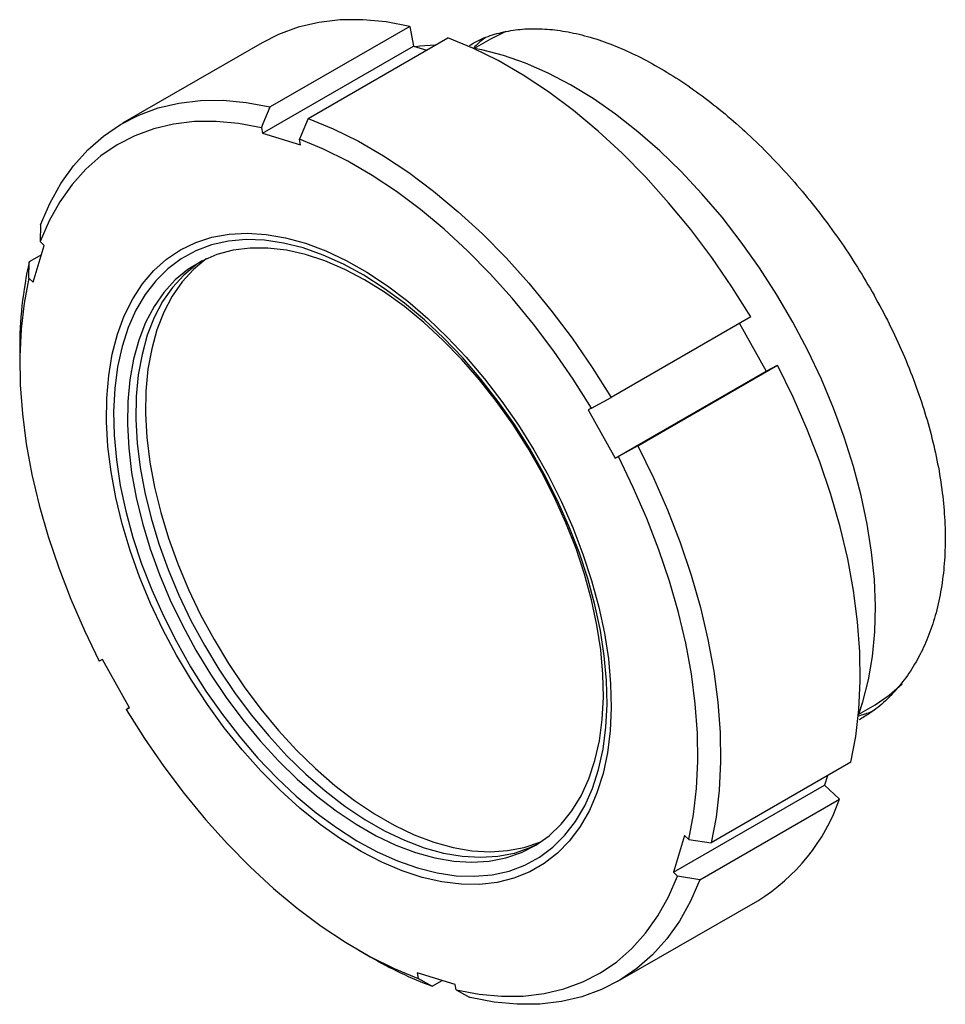
# Model space of a CAD drawing. Units: inches. Extents: x 0.1 to 16.9, y 0.1 to 10.9.
# Drawn here: x 7.8 to 8, y 8.4 to 8.5 of the extents above; entities that cross this region are included whole.
import ezdxf

# ---------------------------------------------------------------- set-up
doc = ezdxf.new("R2010")
doc.units = ezdxf.units.IN
doc.header["$MEASUREMENT"] = 0
doc.linetypes.add('SLD-Solid', pattern=[0])

msp = doc.modelspace()

# ---------------------------------------------------------------- linework, layer by layer
at = {"color": 7, "linetype": 'SLD-Solid', "lineweight": 25}
for p, q in [((7.878674073691754, 8.535931978940676), (7.853123229494597, 8.521181790552244)), ((7.878674073691754, 8.535931978940676), (7.879340045872788, 8.532313413651966)), ((7.860077750983274, 8.51907668457865), (7.88562859518043, 8.533826872967081)), ((7.893427030246897, 8.533607359281753), (7.890428790398783, 8.531876512259553)), ((7.851644062520583, 8.532940784804943), (7.826093218323427, 8.518190596416511)), ((7.851718687232689, 8.516367942717928), (7.879340045872788, 8.532313413651966)), ((7.879340045872788, 8.532313413651966), (7.881745593669358, 8.531585263908728)), ((7.851532479567752, 8.517379703587254), (7.851718687232689, 8.516367942717928)), ((7.851718687232689, 8.516367942717928), (7.858673208721365, 8.514262836744335)), ((7.858673208721365, 8.514262836744335), (7.85848700105643, 8.515274597613658)), ((7.81111705560795, 8.499598996132633), (7.811033710464313, 8.49657141454466)), ((7.809759878705957, 8.48913114184277), (7.81180497666396, 8.49586025706074)), ((7.81180497666396, 8.49586025706074), (7.811033710464313, 8.49657141454466)), ((7.811284298998035, 8.494147038389857), (7.809071957649946, 8.492869880914666)), ((7.808988612506311, 8.489842299326693), (7.809071957649946, 8.492869880914666)), ((7.808988612506311, 8.489842299326693), (7.809759878705957, 8.48913114184277)), ((7.941004151937805, 8.482767016289273), (7.915453307740647, 8.468016827900842)), ((7.938967582488569, 8.48159132977142), (7.943821112150561, 8.47285768633529)), ((7.807320483850966, 8.47669841083023), (7.807320483850966, 8.474307845739016)), ((7.920362731271321, 8.459182606709284), (7.945913575468478, 8.473932795097713)), ((7.943821112150561, 8.47285768633529), (7.945913575468478, 8.473932795097713)), ((7.916199753510461, 8.456912215401253), (7.943821112150561, 8.47285768633529)), ((7.911875388514496, 8.466047039978218), (7.915453307740647, 8.468016827900842)), ((7.911875388514496, 8.466047039978218), (7.911290329979786, 8.46574643659282)), ((7.911290329979786, 8.46574643659282), (7.916199753510461, 8.456912215401253)), ((7.920362731271321, 8.459182606709284), (7.91678481204517, 8.45721281878666)), ((7.916199753510461, 8.456912215401253), (7.91678481204517, 8.45721281878666)), ((7.822463289395651, 8.420107056034054), (7.821878230860941, 8.41980645264865)), ((7.827372712926324, 8.411272834842494), (7.822463289395651, 8.420107056034054)), ((7.826787654391613, 8.410972231457096), (7.82731908435023, 8.41136933633609)), ((7.826787654391613, 8.410972231457096), (7.827372712926324, 8.411272834842494)), ((7.960735576287257, 8.41008839098727), (7.963733816135369, 8.41181923800947)), ((7.959282958339206, 8.401290144000289), (7.93373211414205, 8.386539955611859)), ((7.955000102548174, 8.398817703979493), (7.95447942488225, 8.397104485308615)), ((7.926858066242151, 8.381159014374578), (7.95447942488225, 8.397104485308615)), ((7.95447942488225, 8.397104485308615), (7.957237860381203, 8.394561028782324)), ((7.931687016184046, 8.379810840393894), (7.957237860381203, 8.394561028782324)), ((7.928903164200154, 8.387888129592543), (7.926858066242151, 8.381159014374578)), ((7.9296744303998, 8.387176972108618), (7.928903164200154, 8.387888129592543)), ((7.9296744303998, 8.387176972108618), (7.93373211414205, 8.386539955611859)), ((7.926858066242151, 8.381159014374578), (7.927629332441795, 8.380447856890655)), ((7.931687016184046, 8.379810840393894), (7.927629332441795, 8.380447856890655)), ((7.916710853468569, 8.361219240110014), (7.942261697665725, 8.375969428498443)), ((7.869321442915478, 8.366907397459036), (7.871391620841593, 8.365711920646401)), ((7.886944355673422, 8.360651328717383), (7.879989834184745, 8.362756434690976)), ((7.879989834184745, 8.362756434690976), (7.880176041849681, 8.361744673821654)), ((7.882726320808722, 8.360333151947875), (7.884538807876853, 8.361379478460622)), ((7.887130563338357, 8.359639567848062), (7.886944355673422, 8.360651328717383))]:
    msp.add_line(p, q, dxfattribs=at)
at = {"color": 7, "linetype": 'SLD-Solid', "lineweight": 25, "flags": 128}
for points in [[(7.878674073691754, 8.535931978940676), (7.874304964377742, 8.536752843513689), (7.870053107762144, 8.537147636573467), (7.86594051653998, 8.537114314198963), (7.861988482402031, 8.536653048906638), (7.858217465803589, 8.53576622875732), (7.854646990036662, 8.534458444992724), (7.851644062520583, 8.532940784804943)], [(7.896226304691909, 8.53498434683562), (7.893500357448462, 8.533649513972122), (7.893427030246897, 8.533607359281753)], [(7.941004151937805, 8.482767016289273), (7.937543639991453, 8.48828338903589), (7.93387298172574, 8.493624626134611), (7.930011180857919, 8.498763074954152), (7.925978230687955, 8.503672132737888), (7.921795010589294, 8.50832638433155), (7.917483177912256, 8.512701733762455), (7.913065055859683, 8.51677552898907), (7.908563517915348, 8.520526679175093), (7.904001869423443, 8.523935763880818), (7.899403726932245, 8.526985133606582), (7.894792895926622, 8.529659001167667), (7.890193247582364, 8.531943523427662), (7.88562859518043, 8.533826872967081)], [(7.883272737513968, 8.532466865284809), (7.88050041062505, 8.532301730634696), (7.879690974582809, 8.532207188928242)], [(7.962297997472903, 8.4448840651399), (7.961192678737416, 8.450118767460312), (7.959792982323378, 8.455415173235915), (7.958106735900904, 8.460743662817187), (7.956143369643994, 8.466074437128958), (7.953913863493171, 8.47137768431891), (7.951430685751204, 8.476623746477562), (7.948707723355295, 8.481783285497324), (7.9457602042157, 8.486827447143092), (7.94260461205507, 8.491728022416842), (7.939258594224795, 8.496457605313784), (7.935740863013852, 8.500989746087864), (7.932071091002099, 8.505299099169465), (7.92826980104322, 8.509361564908117), (7.924358251492614, 8.513154424347524), (7.920358317322039, 8.516656466279173), (7.916292367785902, 8.519848105864021), (7.912183141323307, 8.522711494158862), (7.908053618395495, 8.525230617934852), (7.903926892969763, 8.527391389229985), (7.899826043368653, 8.529181724134688), (7.895774003206588, 8.530591610369946), (7.891793433135818, 8.531613163280031), (7.890428790398784, 8.531876512259553)], [(7.81111705560795, 8.499598996132633), (7.81283558619903, 8.503547693317273), (7.814857326778609, 8.507165863942937), (7.817171810399463, 8.510434776031172), (7.819767054526274, 8.513337505783426), (7.822629623071555, 8.515859025198864), (7.825744695956915, 8.517986279877285), (7.829096145839505, 8.519708256604295), (7.832666621606432, 8.521016040368892), (7.836437638204874, 8.52190286051821), (7.840389672342822, 8.522364125810533), (7.844502263564986, 8.522397448185037), (7.848754120180584, 8.52200265512526), (7.853123229494597, 8.521181790552244)], [(7.851532479567752, 8.517379703587254), (7.851850856520735, 8.518140695601112), (7.853123229494597, 8.521181790552244)], [(7.860077750983274, 8.51907668457865), (7.858805378009413, 8.516035589627508), (7.85848700105643, 8.515274597613658)], [(7.860077750983274, 8.51907668457865), (7.864642403385207, 8.517193335039229), (7.869242051729466, 8.514908812779234), (7.873852882735089, 8.512234945218148), (7.878451025226286, 8.509185575492387), (7.88301267371819, 8.50577649078666), (7.887514211662526, 8.502025340600639), (7.891932333715099, 8.497951545374022), (7.896244166392137, 8.493576195943119), (7.900427386490798, 8.488921944349457), (7.904460336660761, 8.48401288656572), (7.908322137528582, 8.47887443774618), (7.911992795794295, 8.473533200647458), (7.915453307740647, 8.468016827900842)], [(7.851532479567752, 8.517379703587254), (7.847323841986189, 8.518161093698819), (7.843228236014712, 8.518533393312902), (7.839266696716924, 8.518494690295839), (7.835459570588959, 8.518045183426619), (7.831826411059734, 8.517187181375963), (7.828385878064383, 8.515925090848967), (7.825155642206688, 8.514265393952227), (7.822152294002724, 8.512216614901709), (7.81939125867184, 8.50978927624228), (7.816886716912617, 8.506995844803868), (7.814651532070687, 8.503850667671704), (7.812697184072496, 8.500369898499605), (7.811033710464313, 8.49657141454466)], [(7.911875388514496, 8.466047039978218), (7.908534983197877, 8.4713601781668), (7.90499322860185, 8.476504595718076), (7.901268315205116, 8.481453870864149), (7.897379374191372, 8.48618258409001), (7.893346379191412, 8.490666448688357), (7.889190043698409, 8.494882435496315), (7.884931714683246, 8.498808891173391), (7.880593262956319, 8.502425649413189), (7.876196970838887, 8.505714134517724), (7.871765417720891, 8.508657456802345), (7.867321364093045, 8.51124049934128), (7.862887634648778, 8.513449995608296), (7.85848700105643, 8.515274597613658)], [(7.914235999438916, 8.424917228964283), (7.914956928069529, 8.42023343220526), (7.915374227146772, 8.41567126056525), (7.915485119614136, 8.411261074543814), (7.915288867500545, 8.407032223201293), (7.914786776831435, 8.40301284884566), (7.913982188937371, 8.399229699750103), (7.912880458218043, 8.395707952147678), (7.911488916509612, 8.39247104268763), (7.909816824292558, 8.389540512468365), (7.907875309064714, 8.386935863684984), (7.905677291289592, 8.38467442984541), (7.903237398412837, 8.38277126041873), (7.90057186751899, 8.38123902068348), (7.89769843727637, 8.380087907442297), (7.894636229889156, 8.37932558116388), (7.891405623842284, 8.378957115003837), (7.888028118285981, 8.378984961043669), (7.884526189962477, 8.379408933972575), (7.880923143626987, 8.380226212320668), (7.877242956958411, 8.38143135723538), (7.873510120991843, 8.383016348676136), (7.869749477134765, 8.384970638786408), (7.865986051851583, 8.387281222087942), (7.862244890116635, 8.38993272203009), (7.858550888744018, 8.392907493318202), (7.854928630703402, 8.39618573934016), (7.851402221524415, 8.399745643909556), (7.847995128878326, 8.403563516448829), (7.844730026404564, 8.407613949646132), (7.841628642821391, 8.41186998853681), (7.838711617324858, 8.416303309884244), (7.835998362238368, 8.420884410666314), (7.833506933826868, 8.425582804413144), (7.831253912135381, 8.430367224089528), (7.829254290651539, 8.435205830171892), (7.827521376526403, 8.440066422535077), (7.826066702017565, 8.444916654738842), (7.824899947743878, 8.449724249288105), (7.824028878262532, 8.454457212434336), (7.82345929039721, 8.459084047088684), (7.823194974661178, 8.463573962429898), (7.823237690032051, 8.467897078812163), (7.823587152246085, 8.47202462660922), (7.824241035689901, 8.47592913767148), (7.825194988877065, 8.479584628122021), (7.826442663406507, 8.482966771275006), (7.827975756210084, 8.486053059525767), (7.829784064808134, 8.4888229541352), (7.831855555205284, 8.491258021911678), (7.834176441974712, 8.493342057880904), (7.836731279997891, 8.495061193127349), (7.839503067249292, 8.496403987089579), (7.842473357942071, 8.497361503695325), (7.845622385281729, 8.497927370829556), (7.848929193010876, 8.498097822739854), (7.852371774869659, 8.497871725096877), (7.855927221043792, 8.497250582543137), (7.859571870625595, 8.496238528679847), (7.863281469073427, 8.494842298558492), (7.867031329621656, 8.493071183860163), (7.870796497567018, 8.490936971060972), (7.874551916338047, 8.48845386299497), (7.878272594242419, 8.485638384336653), (7.881933770782552, 8.482509271631976), (7.885511081432622, 8.479087348609717), (7.888980719780466, 8.475395387603013), (7.892319595955333, 8.471457958003233), (7.895505490287151, 8.467301262754733), (7.898517201174779, 8.462952963978585), (7.901334686179157, 8.458441998885725), (7.903939195402435, 8.453798387204591), (7.906313396265443, 8.449053031404777), (7.908441488853154, 8.444237511046204), (7.910309311060509, 8.43938387262235), (7.911904432838885, 8.434524416296137), (7.913216238916023, 8.42969148094766), (7.914235999438916, 8.424917228964283)], [(7.825711613577403, 8.45195731247497), (7.82672353822101, 8.447228282269847), (7.828028413492273, 8.442440788769659), (7.829617325769963, 8.437627535409467), (7.831479421172086, 8.432821401590296), (7.833601979698908, 8.428055218079486), (7.835970502123443, 8.423361542743262), (7.838568809035883, 8.418772438143495), (7.841379151365366, 8.414319252517894), (7.844382331624132, 8.41003240563975), (7.84755783504583, 8.405941181020047), (7.850883969722171, 8.402073525871385), (7.854338014780659, 8.39845586020018), (7.857896375591189, 8.395112896331232), (7.861534744941295, 8.392067470097485), (7.86522826907906, 8.389340384848138), (7.868951717489434, 8.386950269340673), (7.872679655244252, 8.384913450487549), (7.876386616748566, 8.383243841826843), (7.880047279696493, 8.381952848478665), (7.883636638048237, 8.381049289236636), (7.887130172846692, 8.380539336326574), (7.890504019706786, 8.380426473243942), (7.893735131833433, 8.380711470958035), (7.896801437454499, 8.381392382645483), (7.899681990593401, 8.382464556989023), (7.902357114151358, 8.383920669950719), (7.90480853432193, 8.385750774802565), (7.907019505419643, 8.387942370072722), (7.908974924270006, 8.390480484943241), (7.910661433379501, 8.393347781515947), (7.912067512180815, 8.396524673247846), (7.913183555729985, 8.399989458747083), (7.914001940317923, 8.403718470015454), (7.914517075548057, 8.407686234124824), (7.914725442524428, 8.41186564722307), (7.914625617889306, 8.41622815968086), (7.914218283546167, 8.42074397111458), (7.91350622200161, 8.425382233953165), (7.912494297358004, 8.430111264158288), (7.911189422086741, 8.434898757658475), (7.909600509809051, 8.439712011018667), (7.907738414406927, 8.444518144837838), (7.905615855880106, 8.449284328348648), (7.903247333455569, 8.453978003684872), (7.90064902654313, 8.458567108284639), (7.897838684213648, 8.46302029391024), (7.894835503954881, 8.467307140788385), (7.891660000533183, 8.471398365408087), (7.888333865856842, 8.475266020556749), (7.884879820798354, 8.478883686227952), (7.881321459987823, 8.482226650096903), (7.877683090637717, 8.485272076330649), (7.873989566499954, 8.487999161579996), (7.870266118089578, 8.490389277087461), (7.866538180334761, 8.492426095940584), (7.862831218830447, 8.49409570460129), (7.859170555882519, 8.495386697949469), (7.855581197530777, 8.496290257191497), (7.852087662732322, 8.49680021010156), (7.848713815872227, 8.496913073184192), (7.845482703745581, 8.496628075470097), (7.842416398124513, 8.49594716378265), (7.839535844985612, 8.494874989439111), (7.836860721427655, 8.493418876477413), (7.834409301257083, 8.491588771625567), (7.83219833015937, 8.489397176355414), (7.830242911309007, 8.486859061484893), (7.828556402199512, 8.483991764912187), (7.827150323398199, 8.480814873180288), (7.826034279849027, 8.477350087681051), (7.825215895261091, 8.47362107641268), (7.824700760030955, 8.46965331230331), (7.824492393054585, 8.465473899205062), (7.824592217689708, 8.461111386747273), (7.824999552032845, 8.456595575313552), (7.825711613577403, 8.45195731247497)], [(7.912877321163763, 8.426380438645499), (7.911886113011846, 8.431004103020445), (7.910604799932353, 8.435685253847057), (7.909042369415912, 8.440391056215688), (7.907209780789993, 8.44508850230384), (7.905119888347092, 8.449744642902308), (7.902787351181111, 8.454326818530232), (7.900228530364346, 8.45880288851787), (7.897461374186311, 8.463141456450307), (7.8945052922594, 8.467312090390758), (7.891381019374388, 8.471285536338724), (7.888110470060777, 8.4750339234258), (7.884716584872113, 8.47853095940978), (7.881223169474493, 8.481752115095855), (7.877654727666915, 8.484674796391282), (7.87403628950474, 8.487278502786719), (7.870393235731827, 8.489544971152561), (7.866751119752865, 8.491458303841679), (7.86313548839459, 8.493005080199985), (7.859571702713152, 8.494174450702685), (7.85608476010453, 8.494958213055892), (7.852699118965758, 8.49535086972983), (7.849438527136845, 8.495349666520056), (7.846325855326741, 8.494954611866222), (7.84338293669174, 8.494168476792877), (7.840630413691582, 8.492996775472728), (7.83808759329743, 8.491447726548662), (7.835772311567332, 8.489532195485896), (7.8337008085391, 8.48726361835853), (7.831887614318103, 8.484657907605136), (7.830345447159024, 8.481733340414454), (7.829085124256436, 8.478510430524025), (7.828115485869963, 8.475011784331073), (7.827443333316199, 8.47126194232487), (7.827073381262371, 8.46728720695283), (7.827008224656323, 8.463115458127744), (7.827248320524832, 8.458775957670223), (7.827791984767892, 8.45429914405805), (7.828635403971457, 8.44971641892213), (7.829772662155811, 8.445059926786604), (7.831195782271909, 8.44036232959812), (7.832894782154648, 8.435656577625736), (7.834857744540581, 8.430975678338461), (7.837070900658955, 8.426352464881575), (7.839518726809751, 8.421819365775699), (7.842184053251283, 8.417408177454037), (7.845048184633596, 8.413149841233231), (7.848091031132921, 8.409074226282259), (7.851291249367345, 8.405209920111675), (7.854626392105309, 8.40158402805277), (7.858073065716802, 8.398221983133134), (7.861607094262871, 8.395147367682252), (7.865203689072461, 8.392381747918403), (7.868837622617135, 8.38994452267714), (7.872483405464051, 8.387852787342382), (7.876115465066031, 8.386121213934596), (7.879708325134599, 8.3847619481971), (7.883236784337839, 8.383784524402415), (7.886676093069636, 8.38319579847618), (7.890002127050376, 8.38299989990777), (7.893191556541436, 8.383198202784888), (7.896222009986538, 8.383789316155335), (7.899072230932143, 8.384769093783527), (7.901722227126197, 8.386130663233375), (7.90415341074942, 8.387864474073474), (7.906348728795499, 8.38995836486652), (7.908292782685672, 8.39239764847306), (7.9099719362787, 8.395165215071216), (7.911374411518602, 8.398241652169798), (7.912490371049244, 8.401605380772974), (7.913311987216335, 8.40523280674143), (7.913833496972792, 8.409098486288297), (7.91405124230238, 8.413175304449043), (7.91396369587806, 8.417434665273461), (7.913571471775098, 8.421846692405712), (7.912877321163763, 8.426380438645499)], [(7.841460605156778, 8.493400092334568), (7.841422084043412, 8.493372687082381), (7.839106802313315, 8.491457156019615), (7.837035299285082, 8.489188578892247), (7.835222105064085, 8.486582868138855), (7.833679937905006, 8.483658300948173), (7.832419615002419, 8.480435391057744), (7.831449976615945, 8.476936744864792), (7.830777824062181, 8.47318690285859), (7.830407872008353, 8.469212167486548), (7.830342715402304, 8.465040418661463), (7.830582811270815, 8.460700918203942), (7.831126475513874, 8.456224104591769), (7.831969894717439, 8.451641379455847), (7.833107152901793, 8.446984887320323), (7.834530273017892, 8.442287290131839), (7.836229272900631, 8.437581538159456), (7.838192235286564, 8.43290063887218), (7.840405391404937, 8.428277425415292), (7.842853217555734, 8.423744326309416), (7.845518543997265, 8.419333137987756), (7.848382675379579, 8.415074801766949), (7.851425521878903, 8.410999186815976), (7.854625740113328, 8.407134880645394), (7.857960882851291, 8.403508988586488), (7.861407556462784, 8.40014694366685), (7.864941585008854, 8.39707232821597), (7.868538179818445, 8.394306708452122), (7.872172113363117, 8.391869483210858), (7.875817896210034, 8.389777747876101), (7.879449955812014, 8.388046174468315), (7.883042815880581, 8.386686908730818), (7.886571275083821, 8.385709484936132), (7.890010583815619, 8.385120759009899), (7.893336617796358, 8.384924860441489), (7.896526047287419, 8.385123163318607), (7.89955650073252, 8.385714276689052), (7.902406721678124, 8.386694054317246), (7.902927752636661, 8.38692433303301)], [(7.84054151412576, 8.492950825137655), (7.839654317090445, 8.492352176942601), (7.837339035360348, 8.490436645879836), (7.835267532332116, 8.488168068752469), (7.83345433811112, 8.485562357999076), (7.831912170952039, 8.482637790808393), (7.830651848049452, 8.479414880917965), (7.829682209662979, 8.475916234725014), (7.829010057109216, 8.47216639271881), (7.828640105055387, 8.46819165734677), (7.828574948449338, 8.464019908521683), (7.828815044317848, 8.459680408064163), (7.829358708560907, 8.45520359445199), (7.830202127764473, 8.450620869316069), (7.831339385948827, 8.445964377180543), (7.832762506064926, 8.441266779992059), (7.834461505947664, 8.436561028019677), (7.836424468333597, 8.431880128732402), (7.838637624451971, 8.427256915275514), (7.841085450602768, 8.422723816169638), (7.843750777044298, 8.418312627847977), (7.846614908426613, 8.41405429162717), (7.849657754925937, 8.409978676676198), (7.852857973160361, 8.406114370505616), (7.856193115898325, 8.40248847844671), (7.859639789509817, 8.399126433527073), (7.863173818055887, 8.396051818076192), (7.866770412865478, 8.393286198312344), (7.87040434641015, 8.39084897307108), (7.874050129257067, 8.388757237736323), (7.877682188859047, 8.387025664328535), (7.881275048927615, 8.38566639859104), (7.884803508130855, 8.384688974796354), (7.888242816862652, 8.38410024887012), (7.891568850843393, 8.38390435030171), (7.894758280334452, 8.384102653178829), (7.897788733779555, 8.384693766549274), (7.900638954725159, 8.385673544177468), (7.902079076708307, 8.386353090086397)], [(7.84054151412576, 8.492950825137655), (7.839654317090445, 8.492352176942601), (7.837339035360348, 8.490436645879836), (7.835267532332116, 8.488168068752469), (7.83345433811112, 8.485562357999076), (7.831912170952039, 8.482637790808393), (7.830651848049452, 8.479414880917965), (7.829682209662979, 8.475916234725014), (7.829010057109216, 8.47216639271881), (7.828640105055387, 8.46819165734677), (7.828574948449338, 8.464019908521683), (7.828815044317848, 8.459680408064163), (7.829358708560907, 8.45520359445199), (7.830202127764473, 8.450620869316069), (7.831339385948827, 8.445964377180543), (7.832762506064926, 8.441266779992059), (7.834461505947664, 8.436561028019677), (7.836424468333597, 8.431880128732402), (7.838637624451971, 8.427256915275514), (7.841085450602768, 8.422723816169638), (7.843750777044298, 8.418312627847977), (7.846614908426613, 8.41405429162717), (7.849657754925937, 8.409978676676198), (7.852857973160361, 8.406114370505616), (7.856193115898325, 8.40248847844671), (7.859639789509817, 8.399126433527073), (7.863173818055887, 8.396051818076192), (7.866770412865478, 8.393286198312344), (7.87040434641015, 8.39084897307108), (7.874050129257067, 8.388757237736323), (7.877682188859047, 8.387025664328535), (7.881275048927615, 8.38566639859104), (7.884803508130855, 8.384688974796354), (7.888242816862652, 8.38410024887012), (7.891568850843393, 8.38390435030171), (7.894758280334452, 8.384102653178829), (7.897788733779555, 8.384693766549274), (7.900638954725159, 8.385673544177468), (7.902079076708307, 8.386353090086397)], [(7.808988612506311, 8.489842299326693), (7.808120380241366, 8.485310551249674), (7.807566528865916, 8.48053843331248), (7.807329902964862, 8.475550455149344), (7.807411717850642, 8.470372235054263), (7.807811553321376, 8.46503036840526), (7.80852735581903, 8.459552291070302), (7.809555448976498, 8.45396613849649), (7.810890552499461, 8.44830060120617), (7.812525809286011, 8.442584777442208), (7.814452820644783, 8.436848023719175), (7.816661689430697, 8.431119804048075), (7.819141070876776, 8.42542953860896), (7.821878230860941, 8.41980645264865)], [(7.959282958339206, 8.401290144000289), (7.960191555706866, 8.405985652173893), (7.960772754056752, 8.410932096212838), (7.961023544411095, 8.416103867406884), (7.960942628379079, 8.421474190482943), (7.96053042487886, 8.427015262225925), (7.959789067968749, 8.432698395421424), (7.958722395798765, 8.438494167375051), (7.957335930739789, 8.444372572239493), (7.955636850793166, 8.450303176360658), (7.953633952428778, 8.456255275838675), (7.95133760504401, 8.462198055487995), (7.948759697279328, 8.468100748373654), (7.945913575468478, 8.473932795097713)], [(7.920362731271321, 8.459182606709284), (7.923208853082173, 8.453350559985223), (7.925786760846854, 8.447447867099564), (7.928083108231624, 8.441505087450244), (7.930086006596009, 8.435552987972226), (7.931785086542633, 8.429622383851061), (7.933171551601609, 8.42374397898662), (7.934238223771593, 8.417948207032994), (7.934979580681705, 8.412265073837494), (7.935391784181922, 8.406724002094512), (7.935472700213938, 8.401353679018452), (7.935221909859595, 8.396181907824406), (7.934640711509711, 8.391235463785462), (7.93373211414205, 8.386539955611859)], [(7.9296744303998, 8.387176972108618), (7.930542662664745, 8.391708720185637), (7.931096514040195, 8.396480838122828), (7.931333139941249, 8.401468816285966), (7.931251325055468, 8.406647036381045), (7.930851489584734, 8.41198890303005), (7.930135687087081, 8.417466980365006), (7.929107593929613, 8.423053132938819), (7.92777249040665, 8.428718670229138), (7.926137233620102, 8.434434493993102), (7.92421022226133, 8.440171247716135), (7.922001353475414, 8.445899467387234), (7.919521972029337, 8.451589732826351), (7.91678481204517, 8.45721281878666)], [(7.960735576287257, 8.41008839098727), (7.961487570870704, 8.412343879571367), (7.96252062180188, 8.41636648830705), (7.963251868658222, 8.420639556934145), (7.963677222010691, 8.425139188719568), (7.963794303110798, 8.429840219897157), (7.963602457193542, 8.434716360393653), (7.963102757139109, 8.439740340853449), (7.962297997472903, 8.4448840651399)], [(7.963733816135369, 8.411819238009471), (7.966316640805574, 8.413547449990888), (7.968676997135727, 8.415619370889297)], [(7.826787654391613, 8.410972231457096), (7.830128059708232, 8.405659093268511), (7.833669814304259, 8.400514675717238), (7.837394727700994, 8.395565400571165), (7.841283668714738, 8.390836687345304), (7.845316663714698, 8.386352822746955), (7.849472999207701, 8.382136835938997), (7.853731328222864, 8.378210380261923), (7.85806977994979, 8.374593622022124), (7.862466072067224, 8.371305136917588), (7.86689762518522, 8.368361814632967), (7.871341678813065, 8.365778772094032), (7.875775408257333, 8.363569275827016), (7.880176041849681, 8.361744673821654)], [(7.887130563338357, 8.359639567848062), (7.891339200919922, 8.358858177736497), (7.895434806891397, 8.358485878122414), (7.899396346189186, 8.358524581139477), (7.90320347231715, 8.358974088008697), (7.906836631846375, 8.359832090059351), (7.910277164841726, 8.36109418058635), (7.91350740069942, 8.362753877483087), (7.916510748903384, 8.364802656533607), (7.919271784234268, 8.367229995193036), (7.921776325993492, 8.370023426631448), (7.924011510835422, 8.37316860376361), (7.925965858833612, 8.376649372935711), (7.927629332441795, 8.380447856890655)], [(7.931687016184046, 8.379810840393894), (7.929968485592966, 8.375862143209254), (7.927946745013387, 8.37224397258359), (7.925632261392533, 8.368975060495355), (7.923037017265722, 8.3660723307431), (7.920174448720441, 8.363550811327661), (7.91705937583508, 8.361423556649243), (7.913707925952491, 8.35970157992223), (7.910137450185565, 8.358393796157635), (7.906366433587122, 8.357506976008317), (7.902414399449174, 8.357045710715992), (7.89830180822701, 8.357012388341488), (7.894049951611412, 8.357407181401266), (7.889680842297399, 8.35822804597428)], [(7.882726320808722, 8.360333151947875), (7.882240182940979, 8.360602199353817), (7.880176041849681, 8.361744673821654)], [(7.887130563338357, 8.359639567848062), (7.889194704429655, 8.358497093380228), (7.889680842297399, 8.35822804597428)]]:
    msp.add_lwpolyline(points, dxfattribs=at)
at = {"color": 7, "linetype": 'SLD-Solid', "lineweight": 25}
for centre, radius, start, end in [((7.879305414915213, 8.47708256464354), 0.07198595609198104, 167.3314285853834, 180.3057609824584), ((7.923780112946728, 8.406184672846003), 0.03541934449856759, 301.4526348682581, 340.8421272811328), ((7.909135393807482, 8.430617305825526), 0.07508196469826275, 239.8211469039844, 249.4064314482039)]:
    msp.add_arc(centre, radius, start, end, dxfattribs=at)
for points, knots in [([(7.889564998145826, 8.532440577119521), (7.89018129220794, 8.532798031544731), (7.891745767865019, 8.53370543724784), (7.894554314641356, 8.534666854040116), (7.897908790685795, 8.535359438807497), (7.901464801308993, 8.535575382564852), (7.905179801791155, 8.535349479649172), (7.909089555532032, 8.534667197061893), (7.913131502346415, 8.533533883518029), (7.917257858087185, 8.531967835029969), (7.921433367714398, 8.529996344464614), (7.925695407911202, 8.527596589707525), (7.929971738834599, 8.524802027587802), (7.934214093918295, 8.521646822593505), (7.938385505830644, 8.518169271254767), (7.942519331382659, 8.514333823717232), (7.94654566926037, 8.510194394678402), (7.95041799529826, 8.505796813529528), (7.954104593662868, 8.501184481070576), (7.957627122206345, 8.496317671636096), (7.96091864677226, 8.491272784746958), (7.963949007938296, 8.486093273353456), (7.966692983079088, 8.48082482407317), (7.969163896322985, 8.4754231564765), (7.971305134452868, 8.469987160097276), (7.973093512301608, 8.464574494688101), (7.974524361506555, 8.459221770484465), (7.975599520109375, 8.45388845794419), (7.976291376356205, 8.448667631503826), (7.976594070288881, 8.443620589466152), (7.976517656796342, 8.438782518780124), (7.976055585018762, 8.434114248415074), (7.975209164816832, 8.429698873477935), (7.973991740107867, 8.425584534589273), (7.972427476642719, 8.421798158392392), (7.970499231989286, 8.418316286186231), (7.968236751264396, 8.415195584969439), (7.965655968981072, 8.412493752425291), (7.96318438765195, 8.410428178829086), (7.96146399839413, 8.409445142701134), (7.960790730438155, 8.409060435158056)], [0, 0, 0, 0, 0.01747364964114715, 0.04435723331510892, 0.07168068881060619, 0.09826473178948571, 0.1248487330157976, 0.1518137632850481, 0.1791736919930097, 0.2057295802807511, 0.2322854452983439, 0.259149145357173, 0.2864553429042817, 0.3129576598194529, 0.3394600078401713, 0.3662678142819633, 0.3935141936692318, 0.4200448944802477, 0.446575632321777, 0.4734111822506591, 0.5006844772528697, 0.5271648609318152, 0.5538302804354859, 0.5807824457475381, 0.6081275956275118, 0.6347013696394413, 0.6612750995192139, 0.6882301565214406, 0.7155803883038405, 0.7421121201242654, 0.7686438475607895, 0.7954826537091761, 0.8227626666152673, 0.8492643325799353, 0.8757660403148358, 0.90257262653083, 0.9298168984357186, 0.9563715148653541, 0.9829261541390162, 1, 1, 1, 1]), ([(7.892433553741916, 8.533823773734644), (7.891782076792926, 8.53333186403565), (7.890998813467626, 8.532740446599963), (7.890341226039431, 8.531961132151453), (7.89023058500535, 8.531830010185368)], [0, 0, 0, 0, 0.8317470356985014, 1, 1, 1, 1]), ([(7.960624158989834, 8.409794477604938), (7.961472955745773, 8.41001939729172), (7.962431462791188, 8.410273388724798), (7.963298996812647, 8.41070855178761), (7.963398294370324, 8.410758360357947)], [0, 0, 0, 0, 0.8855404454223443, 1, 1, 1, 1])]:
    msp.add_open_spline(points, degree=3, knots=knots, dxfattribs=at)

doc.saveas('drawing.dxf')
